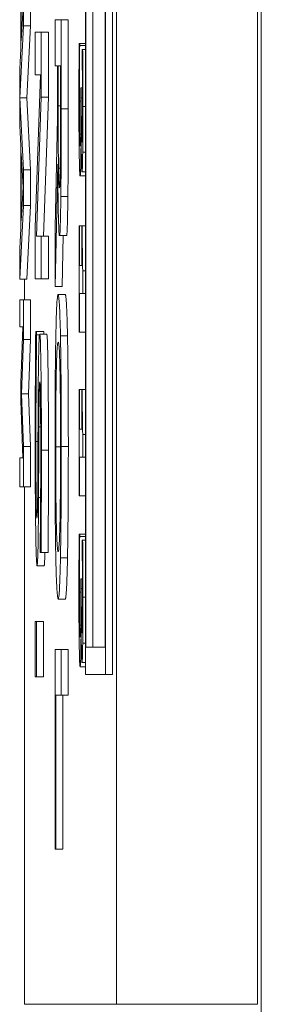
# Model space of a CAD drawing. Units: inches. Extents: x 0.1 to 10.9, y 0.1 to 8.4.
# Drawn here: x 5.1 to 5.1, y 4.3 to 4.3 of the extents above; entities that cross this region are included whole.
import ezdxf

# ---------------------------------------------------------------- set-up
doc = ezdxf.new("R2010")
doc.units = ezdxf.units.IN
doc.header["$MEASUREMENT"] = 0
doc.layers.add('Visible (ANSI)', color=7, linetype='Continuous', lineweight=5)
doc.layers.add('Visible Narrow (ANSI)', color=7, linetype='Continuous', lineweight=5)

msp = doc.modelspace()

# ---------------------------------------------------------------- linework, layer by layer
at = {"layer": 'Visible (ANSI)'}
for p, q in [((5.090556, 4.302146), (5.090556, 4.958396)), ((5.09493, 4.302146), (5.09493, 4.958396)), ((5.089583, 4.816275), (5.089583, 4.312399)), ((5.090213, 4.312399), (5.090213, 4.816275)), ((5.090432, 4.816275), (5.090432, 4.312399)), ((5.089598, 4.313254), (5.089598, 4.81542)), ((5.090198, 4.81542), (5.090198, 4.313254)), ((5.089817, 4.497733), (5.089817, 4.313254)), ((5.087578, 4.334451), (5.087578, 4.331863)), ((5.087591, 4.33211), (5.087591, 4.334204)), ((5.087663, 4.332583), (5.087663, 4.333693)), ((5.087882, 4.333693), (5.087882, 4.332583)), ((5.087647, 4.33316), (5.087591, 4.33211)), ((5.088832, 4.332763), (5.088645, 4.332763)), ((5.088645, 4.332763), (5.088645, 4.331339)), ((5.088832, 4.330001), (5.088832, 4.332763)), ((5.089051, 4.332763), (5.088832, 4.332763)), ((5.089051, 4.332763), (5.089051, 4.330001)), ((5.087547, 4.33034), (5.087663, 4.332583)), ((5.087882, 4.332583), (5.087663, 4.332583)), ((5.087882, 4.332583), (5.087765, 4.33034)), ((5.088216, 4.332381), (5.088029, 4.332381)), ((5.088029, 4.332381), (5.088029, 4.331052)), ((5.088216, 4.330357), (5.088216, 4.332381)), ((5.088435, 4.332381), (5.088216, 4.332381)), ((5.088435, 4.332381), (5.088435, 4.330357)), ((5.087578, 4.331863), (5.087544, 4.331247)), ((5.089408, 4.332033), (5.089391, 4.332033)), ((5.089408, 4.331967), (5.089408, 4.332033)), ((5.089583, 4.332033), (5.089408, 4.332033)), ((5.089583, 4.331967), (5.089408, 4.331967)), ((5.0895, 4.331846), (5.089483, 4.331846)), ((5.089483, 4.331846), (5.089483, 4.331791)), ((5.089583, 4.331846), (5.0895, 4.331846)), ((5.087544, 4.331247), (5.087544, 4.329472)), ((5.088645, 4.331339), (5.088719, 4.331339)), ((5.088719, 4.331339), (5.088719, 4.329706)), ((5.08874, 4.330088), (5.08874, 4.331339)), ((5.08874, 4.331339), (5.08881, 4.331339)), ((5.08881, 4.331339), (5.08881, 4.329923)), ((5.08819, 4.331052), (5.088029, 4.326309)), ((5.088029, 4.331052), (5.08819, 4.331052)), ((5.089457, 4.330648), (5.089444, 4.330648)), ((5.089444, 4.330648), (5.089444, 4.330263)), ((5.089457, 4.330346), (5.089457, 4.330648)), ((5.089493, 4.330648), (5.089457, 4.330648)), ((5.087663, 4.328098), (5.087547, 4.33034)), ((5.087547, 4.33034), (5.087765, 4.33034)), ((5.087765, 4.33034), (5.087882, 4.328098)), ((5.088068, 4.32604), (5.088216, 4.330357)), ((5.088435, 4.330357), (5.088216, 4.330357)), ((5.088435, 4.330357), (5.088287, 4.32604)), ((5.088719, 4.329706), (5.088645, 4.326318)), ((5.087544, 4.329472), (5.087578, 4.328857)), ((5.089451, 4.329296), (5.089452, 4.329296)), ((5.087578, 4.328857), (5.087578, 4.326268)), ((5.087591, 4.326516), (5.087591, 4.328609)), ((5.087591, 4.328609), (5.087647, 4.327565)), ((5.087663, 4.326988), (5.087663, 4.328098)), ((5.087882, 4.328098), (5.087663, 4.328098)), ((5.087882, 4.328098), (5.087882, 4.326988)), ((5.088645, 4.324468), (5.088726, 4.328281)), ((5.088803, 4.328151), (5.08875, 4.328151)), ((5.089583, 4.327911), (5.089422, 4.327911)), ((5.089583, 4.328043), (5.089479, 4.328043)), ((5.087647, 4.327565), (5.087591, 4.326516)), ((5.087544, 4.324702), (5.087663, 4.326988)), ((5.087882, 4.326988), (5.087663, 4.326988)), ((5.087882, 4.326988), (5.087763, 4.324702)), ((5.087578, 4.326268), (5.087544, 4.325653)), ((5.088029, 4.326309), (5.088029, 4.324711)), ((5.088645, 4.326318), (5.088645, 4.324468)), ((5.089399, 4.326356), (5.089387, 4.326356)), ((5.089387, 4.326356), (5.089387, 4.323048)), ((5.089399, 4.325125), (5.089399, 4.326356)), ((5.089478, 4.326356), (5.089399, 4.326356)), ((5.089489, 4.326356), (5.089478, 4.326356)), ((5.089478, 4.326356), (5.089478, 4.325125)), ((5.089583, 4.326356), (5.089489, 4.326356)), ((5.088216, 4.32604), (5.088068, 4.32604)), ((5.088216, 4.324711), (5.088216, 4.32604)), ((5.088435, 4.32604), (5.088216, 4.32604)), ((5.088435, 4.32604), (5.088435, 4.324711)), ((5.089, 4.326057), (5.088781, 4.326057)), ((5.088898, 4.326057), (5.088864, 4.324468)), ((5.087544, 4.325653), (5.087544, 4.324702)), ((5.089478, 4.325125), (5.089399, 4.325125)), ((5.088029, 4.324711), (5.088216, 4.324711)), ((5.088435, 4.324711), (5.088216, 4.324711)), ((5.089583, 4.324955), (5.089505, 4.324955)), ((5.089505, 4.324251), (5.089505, 4.324955)), ((5.087763, 4.324702), (5.087544, 4.324702)), ((5.087692, 4.324702), (5.087692, 4.324059)), ((5.088864, 4.324468), (5.088645, 4.324468)), ((5.088957, 4.324225), (5.088738, 4.324225)), ((5.089399, 4.323048), (5.089399, 4.324251)), ((5.089399, 4.324251), (5.089505, 4.324251)), ((5.089583, 4.324251), (5.089505, 4.324251)), ((5.087663, 4.324059), (5.087544, 4.324059)), ((5.087544, 4.324059), (5.087544, 4.323218)), ((5.087663, 4.322828), (5.087663, 4.324059)), ((5.087882, 4.324059), (5.087663, 4.324059)), ((5.087882, 4.324059), (5.087882, 4.322828)), ((5.087544, 4.323218), (5.087646, 4.323218)), ((5.087646, 4.323218), (5.087577, 4.321465)), ((5.088071, 4.323069), (5.08804, 4.323069)), ((5.088071, 4.322965), (5.088071, 4.323069)), ((5.08829, 4.323069), (5.088071, 4.323069)), ((5.088158, 4.322965), (5.088071, 4.322965)), ((5.088384, 4.322991), (5.088166, 4.322991)), ((5.08829, 4.323069), (5.08829, 4.322991)), ((5.089029, 4.322939), (5.088811, 4.322939)), ((5.089387, 4.323048), (5.089399, 4.323048)), ((5.089583, 4.323048), (5.089399, 4.323048)), ((5.087597, 4.321136), (5.087663, 4.322828)), ((5.087882, 4.322828), (5.087663, 4.322828)), ((5.087882, 4.322828), (5.087816, 4.321136)), ((5.087577, 4.321465), (5.087577, 4.320916)), ((5.087663, 4.319498), (5.087597, 4.321136)), ((5.087816, 4.321136), (5.087597, 4.321136)), ((5.087816, 4.321136), (5.087882, 4.319498)), ((5.089399, 4.321267), (5.089387, 4.321267)), ((5.089387, 4.321267), (5.089387, 4.317959)), ((5.089399, 4.320036), (5.089399, 4.321267)), ((5.089478, 4.321267), (5.089399, 4.321267)), ((5.089489, 4.321267), (5.089478, 4.321267)), ((5.089478, 4.321267), (5.089478, 4.320036)), ((5.089583, 4.321267), (5.089489, 4.321267)), ((5.087577, 4.320916), (5.087646, 4.319146)), ((5.089478, 4.320036), (5.089399, 4.320036)), ((5.089505, 4.319163), (5.089505, 4.319866)), ((5.089583, 4.319866), (5.089505, 4.319866)), ((5.087663, 4.318245), (5.087663, 4.319498)), ((5.087882, 4.319498), (5.087663, 4.319498)), ((5.087882, 4.319498), (5.087882, 4.318245)), ((5.087646, 4.319146), (5.087544, 4.319146)), ((5.087544, 4.319146), (5.087544, 4.318245)), ((5.089399, 4.317959), (5.089399, 4.319163)), ((5.089399, 4.319163), (5.089505, 4.319163)), ((5.089583, 4.319163), (5.089505, 4.319163)), ((5.087544, 4.318245), (5.087663, 4.318245)), ((5.087882, 4.318245), (5.087663, 4.318245)), ((5.087692, 4.318245), (5.087692, 4.302146)), ((5.089387, 4.317959), (5.089399, 4.317959)), ((5.089583, 4.317959), (5.089399, 4.317959)), ((5.089408, 4.316767), (5.089391, 4.316767)), ((5.089583, 4.316767), (5.089408, 4.316767)), ((5.089408, 4.316701), (5.089408, 4.316767)), ((5.089583, 4.316701), (5.089408, 4.316701)), ((5.0895, 4.31658), (5.089483, 4.31658)), ((5.089483, 4.31658), (5.089483, 4.316525)), ((5.089583, 4.31658), (5.0895, 4.31658)), ((5.088177, 4.316303), (5.088177, 4.316199)), ((5.088177, 4.316199), (5.088207, 4.316199)), ((5.088426, 4.316199), (5.088207, 4.316199)), ((5.089029, 4.316033), (5.088811, 4.316033)), ((5.088301, 4.315782), (5.088082, 4.315782)), ((5.089457, 4.315382), (5.089444, 4.315382)), ((5.089444, 4.315382), (5.089444, 4.314997)), ((5.089457, 4.31508), (5.089457, 4.315382)), ((5.089493, 4.315382), (5.089457, 4.315382)), ((5.088957, 4.314748), (5.088738, 4.314748)), ((5.088065, 4.314053), (5.088029, 4.314053)), ((5.088029, 4.314053), (5.088029, 4.312333)), ((5.088065, 4.312333), (5.088065, 4.314053)), ((5.088283, 4.314053), (5.088065, 4.314053)), ((5.088283, 4.314053), (5.088283, 4.312333)), ((5.089451, 4.31403), (5.089452, 4.31403)), ((5.088832, 4.313184), (5.088645, 4.313184)), ((5.088645, 4.313184), (5.088645, 4.306974)), ((5.088832, 4.31176), (5.088832, 4.313184)), ((5.089051, 4.313184), (5.088832, 4.313184)), ((5.089051, 4.313184), (5.089051, 4.31176)), ((5.090198, 4.313254), (5.089598, 4.313254)), ((5.089583, 4.312777), (5.089479, 4.312777)), ((5.089583, 4.312645), (5.089422, 4.312645)), ((5.088029, 4.312333), (5.088065, 4.312333)), ((5.088283, 4.312333), (5.088065, 4.312333)), ((5.089583, 4.312399), (5.090213, 4.312399)), ((5.090432, 4.312399), (5.090213, 4.312399)), ((5.088667, 4.306974), (5.088667, 4.31176)), ((5.088667, 4.31176), (5.088832, 4.31176)), ((5.089051, 4.31176), (5.088832, 4.31176)), ((5.088886, 4.31176), (5.088886, 4.306974)), ((5.088645, 4.306974), (5.088667, 4.306974)), ((5.088886, 4.306974), (5.088667, 4.306974)), ((5.087692, 4.302146), (5.090556, 4.302146)), ((5.09493, 4.302146), (5.090556, 4.302146))]:
    msp.add_line(p, q, dxfattribs=at)
for points, knots in [([(5.089391, 4.332033), (5.089389, 4.331773), (5.089387, 4.331473), (5.089385, 4.331029), (5.089384, 4.330665), (5.089384, 4.330181)], [-0.045938, -0.045938, -0.045938, -0.045938, -0.01687119, -0.01687119, 0, 0, 0, 0]), ([(5.089398, 4.330236), (5.089398, 4.330568), (5.089399, 4.330889), (5.089402, 4.331338), (5.089405, 4.331691), (5.089408, 4.331967)], [-0.03815613, -0.03815613, -0.03815613, -0.03815613, -0.0119142, -0.0119142, 0, 0, 0, 0]), ([(5.089483, 4.331791), (5.089484, 4.331698), (5.089486, 4.331599), (5.089487, 4.331459), (5.089488, 4.331338), (5.08949, 4.331121)], [-0.02653112, -0.02653112, -0.02653112, -0.02653112, -0.0082407, -0.0082407, 0, 0, 0, 0]), ([(5.089507, 4.330076), (5.089507, 4.330401), (5.089506, 4.330726), (5.089504, 4.331266), (5.089502, 4.33159), (5.0895, 4.331846)], [-0.02429618, -0.02429618, -0.02429618, -0.02429618, -0.01012182, -0.01012182, 0, 0, 0, 0]), ([(5.08949, 4.331121), (5.089491, 4.330964), (5.089492, 4.330803), (5.089493, 4.330564), (5.089494, 4.330385), (5.089494, 4.330148)], [-0.0260728, -0.0260728, -0.0260728, -0.0260728, -0.00825973, -0.00825973, 0, 0, 0, 0]), ([(5.089404, 4.329208), (5.089403, 4.32927), (5.089402, 4.32934), (5.0894, 4.329499), (5.0894, 4.329585), (5.089398, 4.329856), (5.089398, 4.330047), (5.089398, 4.330236)], [-0.01308792, -0.01308792, -0.01308792, -0.01308792, -0.00988691, -0.00988691, -0.00658808, -0.00658808, 0, 0, 0, 0]), ([(5.089444, 4.330263), (5.089444, 4.329977), (5.089444, 4.329755), (5.089442, 4.32948), (5.089441, 4.329354), (5.08944, 4.329241)], [-0.009904541, -0.009904541, -0.009904541, -0.009904541, -0.004831172, -0.004831172, 0, 0, 0, 0]), ([(5.089477, 4.328966), (5.089476, 4.328966), (5.089474, 4.328973), (5.089471, 4.329004), (5.08947, 4.329026), (5.089467, 4.329107), (5.089465, 4.329176), (5.089462, 4.329367), (5.08946, 4.329504), (5.089458, 4.329878), (5.089457, 4.330113), (5.089457, 4.330346)], [-0.02587855, -0.02587855, -0.02587855, -0.02587855, -0.02234181, -0.02234181, -0.01909769, -0.01909769, -0.01400627, -0.01400627, -0.00810306, -0.00810306, 0, 0, 0, 0]), ([(5.08875, 4.328151), (5.088748, 4.328263), (5.088746, 4.328388), (5.088743, 4.328728), (5.088742, 4.328907), (5.088741, 4.32934), (5.08874, 4.32972), (5.08874, 4.330088)], [-0.01726494, -0.01726494, -0.01726494, -0.01726494, -0.01544225, -0.01544225, -0.01282169, -0.01282169, 0, 0, 0, 0]), ([(5.08881, 4.329923), (5.08881, 4.329683), (5.08881, 4.32924), (5.088808, 4.328638), (5.088806, 4.328418), (5.088804, 4.32822)], [-0.02149497, -0.02149497, -0.02149497, -0.02149497, -0.00826164, -0.00826164, 0, 0, 0, 0]), ([(5.088822, 4.327273), (5.088824, 4.327456), (5.088826, 4.327649), (5.088829, 4.328049), (5.08883, 4.328251), (5.088832, 4.328968), (5.088832, 4.329486), (5.088832, 4.330001)], [-0.03288092, -0.03288092, -0.03288092, -0.03288092, -0.02528845, -0.02528845, -0.01794001, -0.01794001, 0, 0, 0, 0]), ([(5.089384, 4.330181), (5.089384, 4.329991), (5.089384, 4.3298), (5.089385, 4.329442), (5.089386, 4.329277), (5.089389, 4.328888), (5.089392, 4.328685), (5.089395, 4.32851)], [-0.0213832, -0.0213832, -0.0213832, -0.0213832, -0.01479606, -0.01479606, -0.00875015, -0.00875015, 0, 0, 0, 0]), ([(5.089494, 4.330148), (5.089494, 4.329998), (5.089493, 4.329849), (5.089493, 4.329634), (5.089492, 4.329485), (5.08949, 4.329324)], [-0.02116392, -0.02116392, -0.02116392, -0.02116392, -0.00677752, -0.00677752, 0, 0, 0, 0]), ([(5.089501, 4.328648), (5.089503, 4.328838), (5.089505, 4.329047), (5.089506, 4.329429), (5.089507, 4.329683), (5.089507, 4.330076)], [-0.03331658, -0.03331658, -0.03331658, -0.03331658, -0.01371411, -0.01371411, 0, 0, 0, 0]), ([(5.08949, 4.329324), (5.089489, 4.329259), (5.089488, 4.329203), (5.089486, 4.329117), (5.089485, 4.329067), (5.089482, 4.328984), (5.089479, 4.328966), (5.089477, 4.328966)], [-0.01233771, -0.01233771, -0.01233771, -0.01233771, -0.00781704, -0.00781704, -0.00435411, -0.00435411, 0, 0, 0, 0]), ([(5.089423, 4.328835), (5.089419, 4.328835), (5.089415, 4.328859), (5.089411, 4.328961), (5.089408, 4.329034), (5.089404, 4.329208)], [-0.03055083, -0.03055083, -0.03055083, -0.03055083, -0.0091355, -0.0091355, 0, 0, 0, 0]), ([(5.08944, 4.329241), (5.089439, 4.329172), (5.089438, 4.329113), (5.089435, 4.328994), (5.089434, 4.328952), (5.08943, 4.328859), (5.089426, 4.328835), (5.089423, 4.328835)], [-0.01135162, -0.01135162, -0.01135162, -0.01135162, -0.00952334, -0.00952334, -0.00714459, -0.00714459, 0, 0, 0, 0]), ([(5.089443, 4.328384), (5.089446, 4.328517), (5.089447, 4.328667), (5.08945, 4.328986), (5.089451, 4.329139), (5.089451, 4.329296)], [-0.01196853, -0.01196853, -0.01196853, -0.01196853, -0.00558035, -0.00558035, 0, 0, 0, 0]), ([(5.089452, 4.329296), (5.089453, 4.329138), (5.089454, 4.328988), (5.089457, 4.328705), (5.089458, 4.328577), (5.089464, 4.3283), (5.089466, 4.328209), (5.089472, 4.328078), (5.089475, 4.328043), (5.089479, 4.328043)], [-0.01869619, -0.01869619, -0.01869619, -0.01869619, -0.01532611, -0.01532611, -0.01188453, -0.01188453, -0.00691588, -0.00691588, 0, 0, 0, 0]), ([(5.089395, 4.32851), (5.089398, 4.328318), (5.089402, 4.328172), (5.08941, 4.328004), (5.089415, 4.327911), (5.089422, 4.327911)], [-0.03687223, -0.03687223, -0.03687223, -0.03687223, -0.01409707, -0.01409707, 0, 0, 0, 0]), ([(5.089422, 4.327911), (5.089424, 4.327911), (5.089427, 4.327924), (5.089432, 4.327978), (5.089434, 4.328014), (5.089439, 4.328171), (5.089442, 4.328265), (5.089443, 4.328384)], [-0.02286451, -0.02286451, -0.02286451, -0.02286451, -0.01193507, -0.01193507, -0.00564126, -0.00564126, 0, 0, 0, 0]), ([(5.089479, 4.328043), (5.089481, 4.328043), (5.089484, 4.328059), (5.089489, 4.328124), (5.089491, 4.32817), (5.089496, 4.328359), (5.089499, 4.328491), (5.089501, 4.328648)], [-0.02090739, -0.02090739, -0.02090739, -0.02090739, -0.01259426, -0.01259426, -0.00673851, -0.00673851, 0, 0, 0, 0]), ([(5.088726, 4.328281), (5.088728, 4.328017), (5.08873, 4.327763), (5.088735, 4.3273), (5.088738, 4.327093), (5.088748, 4.326542), (5.088755, 4.326373), (5.088765, 4.326126), (5.088773, 4.326057), (5.088781, 4.326057)], [-0.03021933, -0.03021933, -0.03021933, -0.03021933, -0.0264784, -0.0264784, -0.02292018, -0.02292018, -0.01591221, -0.01591221, 0, 0, 0, 0]), ([(5.088779, 4.327543), (5.088776, 4.327543), (5.088772, 4.327557), (5.088765, 4.327629), (5.088762, 4.327682), (5.088756, 4.327842), (5.088753, 4.327977), (5.08875, 4.328151)], [-0.01912963, -0.01912963, -0.01912963, -0.01912963, -0.01374394, -0.01374394, -0.00832596, -0.00832596, 0, 0, 0, 0]), ([(5.088804, 4.32822), (5.088803, 4.3281), (5.088801, 4.327991), (5.088797, 4.327792), (5.088795, 4.327727), (5.088788, 4.327582), (5.088784, 4.327543), (5.088779, 4.327543)], [-0.0166665, -0.0166665, -0.0166665, -0.0166665, -0.0132106, -0.0132106, -0.00921942, -0.00921942, 0, 0, 0, 0]), ([(5.088781, 4.326057), (5.088786, 4.326057), (5.088792, 4.326088), (5.0888, 4.326226), (5.088804, 4.32632), (5.088814, 4.326707), (5.088819, 4.326967), (5.088822, 4.327273)], [-0.03947825, -0.03947825, -0.03947825, -0.03947825, -0.02384731, -0.02384731, -0.01270906, -0.01270906, 0, 0, 0, 0]), ([(5.089505, 4.324955), (5.089504, 4.324962), (5.089502, 4.324976), (5.089499, 4.325021), (5.089498, 4.325049), (5.089495, 4.325129), (5.089494, 4.325182), (5.089493, 4.325287), (5.089492, 4.325371), (5.089489, 4.32577), (5.089489, 4.326066), (5.089489, 4.326356)], [-0.05194764, -0.05194764, -0.05194764, -0.05194764, -0.03940738, -0.03940738, -0.02858352, -0.02858352, -0.01685263, -0.01685263, -0.01009241, -0.01009241, 0, 0, 0, 0]), ([(5.088738, 4.324225), (5.088722, 4.324225), (5.088706, 4.324106), (5.088682, 4.323585), (5.088674, 4.323314), (5.088666, 4.322948)], [-0.05134422, -0.05134422, -0.05134422, -0.05134422, -0.01951741, -0.01951741, 0, 0, 0, 0]), ([(5.088811, 4.322939), (5.088801, 4.323373), (5.088791, 4.32368), (5.088773, 4.32402), (5.08876, 4.324225), (5.088738, 4.324225)], [-0.1111303, -0.1111303, -0.1111303, -0.1111303, -0.0423885, -0.0423885, 0, 0, 0, 0]), ([(5.08804, 4.323069), (5.088036, 4.322574), (5.088033, 4.322059), (5.088029, 4.3213), (5.088026, 4.320689), (5.088026, 4.319551)], [-0.1296044, -0.1296044, -0.1296044, -0.1296044, -0.0396112, -0.0396112, 0, 0, 0, 0]), ([(5.088047, 4.319656), (5.088047, 4.320247), (5.08805, 4.320824), (5.088056, 4.321744), (5.088061, 4.322346), (5.088071, 4.322965)], [-0.07302361, -0.07302361, -0.07302361, -0.07302361, -0.02959277, -0.02959277, 0, 0, 0, 0]), ([(5.088166, 4.322991), (5.088156, 4.322991), (5.08815, 4.322875), (5.088141, 4.322687), (5.088136, 4.32252), (5.088132, 4.322296)], [-0.01822292, -0.01822292, -0.01822292, -0.01822292, -0.0114464, -0.0114464, 0, 0, 0, 0]), ([(5.088219, 4.319386), (5.088219, 4.319699), (5.088219, 4.320012), (5.088217, 4.320603), (5.088215, 4.320879), (5.088209, 4.321642), (5.088204, 4.321983), (5.088196, 4.322448), (5.088191, 4.322645), (5.088179, 4.322927), (5.088172, 4.322991), (5.088166, 4.322991)], [-0.04870794, -0.04870794, -0.04870794, -0.04870794, -0.04241138, -0.04241138, -0.03658635, -0.03658635, -0.02553576, -0.02553576, -0.01320908, -0.01320908, 0, 0, 0, 0]), ([(5.088666, 4.322948), (5.088662, 4.322737), (5.088658, 4.322503), (5.088652, 4.321996), (5.088649, 4.321724), (5.088643, 4.320808), (5.088641, 4.320153), (5.088641, 4.319491)], [-0.04653983, -0.04653983, -0.04653983, -0.04653983, -0.03455694, -0.03455694, -0.02308743, -0.02308743, 0, 0, 0, 0]), ([(5.088836, 4.319491), (5.088836, 4.319875), (5.088835, 4.320259), (5.088833, 4.320989), (5.088831, 4.321328), (5.088824, 4.322147), (5.088818, 4.322575), (5.088811, 4.322939)], [-0.04503603, -0.04503603, -0.04503603, -0.04503603, -0.031722, -0.031722, -0.01920429, -0.01920429, 0, 0, 0, 0]), ([(5.088662, 4.319482), (5.088662, 4.319718), (5.088663, 4.319953), (5.088664, 4.3204), (5.088666, 4.32061), (5.08867, 4.321154), (5.088674, 4.321451), (5.088686, 4.322049), (5.088693, 4.322266), (5.088712, 4.322659), (5.088726, 4.322739), (5.088738, 4.322739)], [-0.06513423, -0.06513423, -0.06513423, -0.06513423, -0.05821802, -0.05821802, -0.05171238, -0.05171238, -0.04057148, -0.04057148, -0.02558261, -0.02558261, 0, 0, 0, 0]), ([(5.088738, 4.322739), (5.088748, 4.322739), (5.088762, 4.32269), (5.088783, 4.322296), (5.088789, 4.322114), (5.088795, 4.321862)], [-0.04309327, -0.04309327, -0.04309327, -0.04309327, -0.01431156, -0.01431156, 0, 0, 0, 0]), ([(5.088132, 4.322296), (5.088128, 4.32207), (5.088124, 4.321811), (5.088121, 4.321371), (5.088118, 4.321052), (5.088115, 4.320524)], [-0.05667195, -0.05667195, -0.05667195, -0.05667195, -0.01901535, -0.01901535, 0, 0, 0, 0]), ([(5.088795, 4.321862), (5.088798, 4.321709), (5.088802, 4.321536), (5.088807, 4.321116), (5.088809, 4.320907), (5.088813, 4.320339), (5.088814, 4.31991), (5.088814, 4.319482)], [-0.02704565, -0.02704565, -0.02704565, -0.02704565, -0.02137002, -0.02137002, -0.01491481, -0.01491481, 0, 0, 0, 0]), ([(5.088139, 4.320107), (5.08814, 4.320302), (5.088141, 4.320494), (5.088145, 4.320828), (5.088146, 4.320972), (5.08815, 4.321193), (5.088153, 4.321305), (5.08816, 4.321474), (5.088164, 4.321506), (5.088168, 4.321506)], [-0.03723856, -0.03723856, -0.03723856, -0.03723856, -0.02592162, -0.02592162, -0.01592342, -0.01592342, -0.00815137, -0.00815137, 0, 0, 0, 0]), ([(5.088168, 4.321506), (5.08817, 4.321506), (5.088172, 4.321496), (5.088176, 4.321456), (5.088177, 4.321426), (5.088182, 4.321307), (5.088185, 4.321195), (5.08819, 4.3209), (5.088192, 4.320688), (5.088197, 4.320046), (5.088198, 4.319666), (5.088198, 4.319291)], [-0.0447274, -0.0447274, -0.0447274, -0.0447274, -0.03920525, -0.03920525, -0.03395176, -0.03395176, -0.02399399, -0.02399399, -0.01305386, -0.01305386, 0, 0, 0, 0]), ([(5.089505, 4.319866), (5.089504, 4.319873), (5.089502, 4.319887), (5.089499, 4.319932), (5.089498, 4.31996), (5.089495, 4.320041), (5.089494, 4.320094), (5.089493, 4.320198), (5.089492, 4.320282), (5.089489, 4.320681), (5.089489, 4.320978), (5.089489, 4.321267)], [-0.05194764, -0.05194764, -0.05194764, -0.05194764, -0.03940738, -0.03940738, -0.02858352, -0.02858352, -0.01685263, -0.01685263, -0.01009241, -0.01009241, 0, 0, 0, 0]), ([(5.088115, 4.320524), (5.088114, 4.320201), (5.088112, 4.319822), (5.08811, 4.31919), (5.088108, 4.318888), (5.088107, 4.318587)], [-0.02259055, -0.02259055, -0.02259055, -0.02259055, -0.01088588, -0.01088588, 0, 0, 0, 0]), ([(5.088129, 4.31791), (5.088131, 4.318253), (5.088133, 4.318653), (5.088135, 4.319118), (5.088137, 4.319653), (5.088139, 4.320107)], [-0.06463087, -0.06463087, -0.06463087, -0.06463087, -0.0163807, -0.0163807, 0, 0, 0, 0]), ([(5.088026, 4.319551), (5.088026, 4.318974), (5.088027, 4.318401), (5.088031, 4.317701), (5.088035, 4.317241), (5.088043, 4.316754)], [-0.07384046, -0.07384046, -0.07384046, -0.07384046, -0.02295779, -0.02295779, 0, 0, 0, 0]), ([(5.088078, 4.317267), (5.088076, 4.317267), (5.088074, 4.317279), (5.088069, 4.317332), (5.088067, 4.31737), (5.088062, 4.317515), (5.088059, 4.317643), (5.088054, 4.317944), (5.088052, 4.318147), (5.088048, 4.318832), (5.088047, 4.319256), (5.088047, 4.319656)], [-0.0525383, -0.0525383, -0.0525383, -0.0525383, -0.04485519, -0.04485519, -0.03761578, -0.03761578, -0.02521608, -0.02521608, -0.01391768, -0.01391768, 0, 0, 0, 0]), ([(5.088198, 4.319291), (5.088198, 4.318989), (5.088197, 4.31869), (5.088195, 4.318015), (5.088193, 4.317726), (5.088188, 4.317098), (5.088183, 4.316663), (5.088177, 4.316303)], [-0.02942421, -0.02942421, -0.02942421, -0.02942421, -0.02401155, -0.02401155, -0.0170196, -0.0170196, 0, 0, 0, 0]), ([(5.088207, 4.316199), (5.088211, 4.316671), (5.088214, 4.317169), (5.088217, 4.318027), (5.088219, 4.318598), (5.088219, 4.319386)], [-0.06865627, -0.06865627, -0.06865627, -0.06865627, -0.02745531, -0.02745531, 0, 0, 0, 0]), ([(5.088641, 4.319491), (5.088641, 4.319108), (5.088642, 4.318727), (5.088644, 4.318004), (5.088646, 4.317655), (5.088653, 4.316831), (5.088659, 4.316402), (5.088666, 4.316033)], [-0.04529409, -0.04529409, -0.04529409, -0.04529409, -0.03189328, -0.03189328, -0.01936724, -0.01936724, 0, 0, 0, 0]), ([(5.088738, 4.316233), (5.08873, 4.316233), (5.088722, 4.316265), (5.088707, 4.316416), (5.088701, 4.316523), (5.088686, 4.316916), (5.08868, 4.31719), (5.088672, 4.317649), (5.088669, 4.317943), (5.088664, 4.31866), (5.088662, 4.319067), (5.088662, 4.319482)], [-0.05163476, -0.05163476, -0.05163476, -0.05163476, -0.0436392, -0.0436392, -0.03680961, -0.03680961, -0.02700564, -0.02700564, -0.01444602, -0.01444602, 0, 0, 0, 0]), ([(5.088814, 4.319482), (5.088814, 4.319203), (5.088814, 4.318924), (5.088812, 4.3184), (5.08881, 4.318155), (5.088804, 4.317606), (5.0888, 4.317336), (5.088795, 4.317111)], [-0.0318119, -0.0318119, -0.0318119, -0.0318119, -0.02205664, -0.02205664, -0.01293023, -0.01293023, 0, 0, 0, 0]), ([(5.088811, 4.316033), (5.088815, 4.316243), (5.088818, 4.316477), (5.088825, 4.317054), (5.088828, 4.317361), (5.088834, 4.318188), (5.088836, 4.318835), (5.088836, 4.319491)], [-0.03798983, -0.03798983, -0.03798983, -0.03798983, -0.03120876, -0.03120876, -0.02285012, -0.02285012, 0, 0, 0, 0]), ([(5.088107, 4.318587), (5.088106, 4.318406), (5.088105, 4.318226), (5.088102, 4.317918), (5.0881, 4.317786), (5.088097, 4.317583), (5.088094, 4.317471), (5.088087, 4.3173), (5.088082, 4.317267), (5.088078, 4.317267)], [-0.0374778, -0.0374778, -0.0374778, -0.0374778, -0.02598951, -0.02598951, -0.01614782, -0.01614782, -0.00829948, -0.00829948, 0, 0, 0, 0]), ([(5.088082, 4.315782), (5.088087, 4.315782), (5.088091, 4.315807), (5.088099, 4.315921), (5.088103, 4.316004), (5.088113, 4.316311), (5.088117, 4.316545), (5.088124, 4.317073), (5.088127, 4.31749), (5.088129, 4.31791)], [-0.03338115, -0.03338115, -0.03338115, -0.03338115, -0.02814923, -0.02814923, -0.02331387, -0.02331387, -0.01529927, -0.01529927, 0, 0, 0, 0]), ([(5.088795, 4.317111), (5.088786, 4.316732), (5.088777, 4.316551), (5.088761, 4.316294), (5.088749, 4.316233), (5.088738, 4.316233)], [-0.03316288, -0.03316288, -0.03316288, -0.03316288, -0.02186361, -0.02186361, 0, 0, 0, 0]), ([(5.088043, 4.316754), (5.088045, 4.316595), (5.088048, 4.316454), (5.088054, 4.316207), (5.088058, 4.316104), (5.088068, 4.315864), (5.088075, 4.315782), (5.088082, 4.315782)], [-0.02987058, -0.02987058, -0.02987058, -0.02987058, -0.02226172, -0.02226172, -0.01444221, -0.01444221, 0, 0, 0, 0]), ([(5.089391, 4.316767), (5.089389, 4.316507), (5.089387, 4.316207), (5.089385, 4.315763), (5.089384, 4.315399), (5.089384, 4.314915)], [-0.045938, -0.045938, -0.045938, -0.045938, -0.01687119, -0.01687119, 0, 0, 0, 0]), ([(5.089398, 4.31497), (5.089398, 4.315302), (5.089399, 4.315623), (5.089402, 4.316072), (5.089405, 4.316425), (5.089408, 4.316701)], [-0.03815613, -0.03815613, -0.03815613, -0.03815613, -0.0119142, -0.0119142, 0, 0, 0, 0]), ([(5.089483, 4.316525), (5.089484, 4.316432), (5.089486, 4.316333), (5.089487, 4.316193), (5.089488, 4.316072), (5.08949, 4.315855)], [-0.02653112, -0.02653112, -0.02653112, -0.02653112, -0.0082407, -0.0082407, 0, 0, 0, 0]), ([(5.089507, 4.31481), (5.089507, 4.315135), (5.089506, 4.31546), (5.089504, 4.316), (5.089502, 4.316324), (5.0895, 4.31658)], [-0.02429618, -0.02429618, -0.02429618, -0.02429618, -0.01012182, -0.01012182, 0, 0, 0, 0]), ([(5.088666, 4.316033), (5.088671, 4.315819), (5.088675, 4.315637), (5.088686, 4.315315), (5.088691, 4.315183), (5.088707, 4.314905), (5.08872, 4.314748), (5.088738, 4.314748)], [-0.07824002, -0.07824002, -0.07824002, -0.07824002, -0.05798876, -0.05798876, -0.03613852, -0.03613852, 0, 0, 0, 0]), ([(5.088738, 4.314748), (5.08876, 4.314748), (5.088774, 4.314957), (5.088794, 4.315382), (5.088803, 4.315658), (5.088811, 4.316033)], [-0.04226824, -0.04226824, -0.04226824, -0.04226824, -0.02013752, -0.02013752, 0, 0, 0, 0]), ([(5.08949, 4.315855), (5.089491, 4.315698), (5.089492, 4.315537), (5.089493, 4.315298), (5.089494, 4.315119), (5.089494, 4.314882)], [-0.0260728, -0.0260728, -0.0260728, -0.0260728, -0.00825973, -0.00825973, 0, 0, 0, 0]), ([(5.089384, 4.314915), (5.089384, 4.314725), (5.089384, 4.314534), (5.089385, 4.314176), (5.089386, 4.31401), (5.089389, 4.313622), (5.089392, 4.313419), (5.089395, 4.313244)], [-0.0213832, -0.0213832, -0.0213832, -0.0213832, -0.01479606, -0.01479606, -0.00875015, -0.00875015, 0, 0, 0, 0]), ([(5.089404, 4.313942), (5.089403, 4.314004), (5.089402, 4.314074), (5.0894, 4.314233), (5.0894, 4.314319), (5.089398, 4.31459), (5.089398, 4.314781), (5.089398, 4.31497)], [-0.01308792, -0.01308792, -0.01308792, -0.01308792, -0.00988691, -0.00988691, -0.00658808, -0.00658808, 0, 0, 0, 0]), ([(5.089444, 4.314997), (5.089444, 4.314711), (5.089444, 4.314489), (5.089442, 4.314214), (5.089441, 4.314088), (5.08944, 4.313975)], [-0.009904541, -0.009904541, -0.009904541, -0.009904541, -0.004831172, -0.004831172, 0, 0, 0, 0]), ([(5.089477, 4.3137), (5.089476, 4.3137), (5.089474, 4.313707), (5.089471, 4.313738), (5.08947, 4.31376), (5.089467, 4.313841), (5.089465, 4.31391), (5.089462, 4.314101), (5.08946, 4.314238), (5.089458, 4.314612), (5.089457, 4.314847), (5.089457, 4.31508)], [-0.02587855, -0.02587855, -0.02587855, -0.02587855, -0.02234181, -0.02234181, -0.01909769, -0.01909769, -0.01400627, -0.01400627, -0.00810306, -0.00810306, 0, 0, 0, 0]), ([(5.089494, 4.314882), (5.089494, 4.314732), (5.089493, 4.314583), (5.089493, 4.314368), (5.089492, 4.314219), (5.08949, 4.314058)], [-0.02116392, -0.02116392, -0.02116392, -0.02116392, -0.00677752, -0.00677752, 0, 0, 0, 0]), ([(5.089501, 4.313382), (5.089503, 4.313572), (5.089505, 4.313781), (5.089506, 4.314163), (5.089507, 4.314417), (5.089507, 4.31481)], [-0.03331658, -0.03331658, -0.03331658, -0.03331658, -0.01371411, -0.01371411, 0, 0, 0, 0]), ([(5.089443, 4.313118), (5.089446, 4.313251), (5.089447, 4.313401), (5.08945, 4.31372), (5.089451, 4.313873), (5.089451, 4.31403)], [-0.01196853, -0.01196853, -0.01196853, -0.01196853, -0.00558035, -0.00558035, 0, 0, 0, 0]), ([(5.089452, 4.31403), (5.089453, 4.313872), (5.089454, 4.313722), (5.089457, 4.313439), (5.089458, 4.313311), (5.089464, 4.313034), (5.089466, 4.312943), (5.089472, 4.312812), (5.089475, 4.312777), (5.089479, 4.312777)], [-0.01869619, -0.01869619, -0.01869619, -0.01869619, -0.01532611, -0.01532611, -0.01188453, -0.01188453, -0.00691588, -0.00691588, 0, 0, 0, 0]), ([(5.08949, 4.314058), (5.089489, 4.313993), (5.089488, 4.313937), (5.089486, 4.313851), (5.089485, 4.313801), (5.089482, 4.313718), (5.089479, 4.3137), (5.089477, 4.3137)], [-0.01233771, -0.01233771, -0.01233771, -0.01233771, -0.00781704, -0.00781704, -0.00435411, -0.00435411, 0, 0, 0, 0]), ([(5.089423, 4.313568), (5.089419, 4.313568), (5.089415, 4.313593), (5.089411, 4.313695), (5.089408, 4.313768), (5.089404, 4.313942)], [-0.03055083, -0.03055083, -0.03055083, -0.03055083, -0.0091355, -0.0091355, 0, 0, 0, 0]), ([(5.08944, 4.313975), (5.089439, 4.313906), (5.089438, 4.313847), (5.089435, 4.313728), (5.089434, 4.313686), (5.08943, 4.313593), (5.089426, 4.313568), (5.089423, 4.313568)], [-0.01135162, -0.01135162, -0.01135162, -0.01135162, -0.00952334, -0.00952334, -0.00714459, -0.00714459, 0, 0, 0, 0]), ([(5.089479, 4.312777), (5.089481, 4.312777), (5.089484, 4.312793), (5.089489, 4.312858), (5.089491, 4.312904), (5.089496, 4.313093), (5.089499, 4.313225), (5.089501, 4.313382)], [-0.02090739, -0.02090739, -0.02090739, -0.02090739, -0.01259426, -0.01259426, -0.00673851, -0.00673851, 0, 0, 0, 0]), ([(5.089395, 4.313244), (5.089398, 4.313052), (5.089402, 4.312906), (5.08941, 4.312738), (5.089415, 4.312645), (5.089422, 4.312645)], [-0.03687223, -0.03687223, -0.03687223, -0.03687223, -0.01409707, -0.01409707, 0, 0, 0, 0]), ([(5.089422, 4.312645), (5.089424, 4.312645), (5.089427, 4.312658), (5.089432, 4.312712), (5.089434, 4.312748), (5.089439, 4.312905), (5.089442, 4.312999), (5.089443, 4.313118)], [-0.02286451, -0.02286451, -0.02286451, -0.02286451, -0.01193507, -0.01193507, -0.00564126, -0.00564126, 0, 0, 0, 0])]:
    msp.add_open_spline(points, degree=3, knots=knots, dxfattribs=at)
for points in [[(5.089051, 4.330001), (5.089051, 4.32908), (5.089047, 4.327838), (5.089041, 4.327273)], [(5.089041, 4.327273), (5.089034, 4.326709), (5.089015, 4.326057), (5.089, 4.326057)], [(5.088957, 4.324225), (5.088981, 4.324225), (5.089016, 4.323556), (5.089029, 4.322939)], [(5.088384, 4.322991), (5.088407, 4.322991), (5.088438, 4.320959), (5.088438, 4.319386)], [(5.089029, 4.322939), (5.089042, 4.322314), (5.089055, 4.320568), (5.089055, 4.319491)], [(5.088438, 4.319386), (5.088438, 4.318483), (5.088432, 4.316885), (5.088426, 4.316199)], [(5.089055, 4.319491), (5.089055, 4.318396), (5.089041, 4.316642), (5.089029, 4.316033)], [(5.088328, 4.316199), (5.088317, 4.315782), (5.088301, 4.315782)], [(5.089029, 4.316033), (5.089017, 4.315425), (5.08898, 4.314748), (5.088957, 4.314748)]]:
    msp.add_open_spline(points, degree=2, dxfattribs=at)
at = {"layer": 'Visible Narrow (ANSI)'}
for p, q in [((5.095049, 4.24884), (5.095049, 5.011701)), ((5.089444, 4.330236), (5.089398, 4.330236)), ((5.089493, 4.330346), (5.089457, 4.330346)), ((5.08881, 4.330088), (5.08874, 4.330088)), ((5.089051, 4.330001), (5.088832, 4.330001)), ((5.089583, 4.330076), (5.089507, 4.330076)), ((5.089439, 4.329208), (5.089404, 4.329208)), ((5.089462, 4.328384), (5.089443, 4.328384)), ((5.089583, 4.328648), (5.089501, 4.328648)), ((5.089041, 4.327273), (5.088822, 4.327273)), ((5.088196, 4.320107), (5.088139, 4.320107)), ((5.088112, 4.319656), (5.088047, 4.319656)), ((5.088438, 4.319386), (5.088219, 4.319386)), ((5.088814, 4.319482), (5.088662, 4.319482)), ((5.089055, 4.319491), (5.088836, 4.319491)), ((5.088194, 4.31791), (5.088129, 4.31791)), ((5.089444, 4.31497), (5.089398, 4.31497)), ((5.089493, 4.31508), (5.089457, 4.31508)), ((5.089583, 4.31481), (5.089507, 4.31481)), ((5.089439, 4.313942), (5.089404, 4.313942)), ((5.089583, 4.313382), (5.089501, 4.313382)), ((5.089462, 4.313118), (5.089443, 4.313118))]:
    msp.add_line(p, q, dxfattribs=at)

doc.saveas('drawing.dxf')
